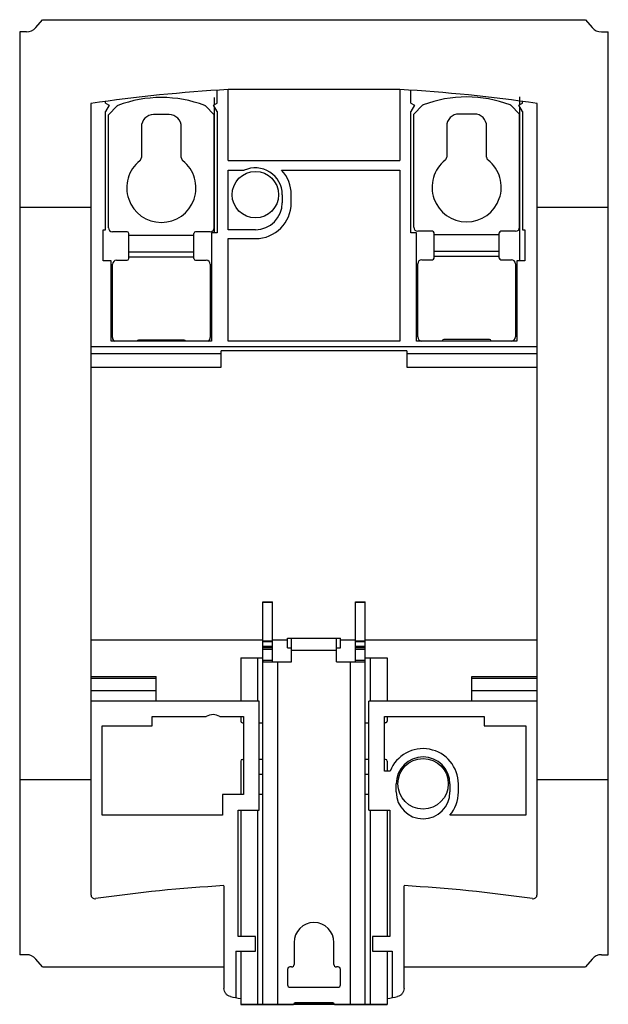
# Model space of a CAD drawing. Units: millimetres. Extents: x 14 to 86, y 9 to 130.
import ezdxf

# ---------------------------------------------------------------- set-up
doc = ezdxf.new("R2010")
doc.units = ezdxf.units.MM
doc.header["$LTSCALE"] = 9.140517
doc.layers.get('0').update_dxf_attribs({"linetype": 'CONTINUOUS'})
doc.layers.add('INTFCLR_47434', color=7, linetype='CONTINUOUS')
doc.layers.add('INTFCLR_49815', color=7, linetype='CONTINUOUS')

msp = doc.modelspace()

# ---------------------------------------------------------------- linework, layer by layer
at = {"color": 7, "linetype": 'Continuous'}
for p, q in [((16.09, 129.39), (16.9, 130.35)), ((16.9, 130.35), (83.61, 130.35)), ((83.61, 130.35), (84.42, 129.39)), ((14.11, 128.85), (14.11, 15.45)), ((14.94, 128.85), (14.11, 128.85)), ((85.57, 128.85), (86.41, 128.85)), ((86.41, 15.45), (86.41, 128.85)), ((38.36, 120.11), (38.36, 121.68)), ((39.71, 113.05), (39.71, 121.76)), ((39.71, 121.76), (39.76, 121.76)), ((60.78, 121.76), (39.76, 121.76)), ((60.78, 121.76), (60.81, 121.76)), ((60.81, 121.76), (60.81, 113.05)), ((62.16, 120.11), (62.16, 121.68)), ((22.86, 120.05), (22.86, 22.83)), ((24.66, 120.11), (24.66, 120.31)), ((24.66, 120.11), (25.11, 119.85)), ((25.11, 119.85), (24.66, 119.07)), ((37.91, 119.85), (38.36, 120.11)), ((38.36, 119.07), (37.91, 119.85)), ((62.16, 120.11), (62.61, 119.85)), ((62.61, 119.85), (62.16, 119.07)), ((62.51, 118.74), (63.6, 119.83)), ((74.42, 119.83), (75.51, 118.74)), ((75.41, 119.85), (75.86, 120.11)), ((75.86, 119.07), (75.41, 119.85)), ((75.86, 120.11), (75.86, 120.31)), ((77.66, 22.83), (77.66, 120.06)), ((24.66, 104.55), (24.66, 119.07)), ((25.01, 118.68), (26.1, 119.77)), ((25.01, 104.79), (25.01, 118.68)), ((32.46, 118.69), (30.56, 118.69)), ((36.92, 119.77), (38.01, 118.68)), ((38.01, 104.79), (38.01, 118.68)), ((38.36, 119.07), (38.36, 104.15)), ((62.16, 104.15), (62.16, 119.07)), ((62.51, 104.86), (62.51, 118.74)), ((69.96, 118.76), (68.06, 118.76)), ((75.51, 104.86), (75.51, 118.74)), ((75.86, 119.07), (75.86, 104.55)), ((29.06, 117.19), (29.06, 113.42)), ((33.96, 113.42), (33.96, 117.19)), ((66.56, 117.26), (66.56, 113.48)), ((71.46, 113.48), (71.46, 117.26)), ((39.71, 113.05), (60.81, 113.05)), ((39.71, 104.55), (39.71, 111.86)), ((39.71, 111.86), (41.69, 111.86)), ((46.28, 111.85), (60.81, 111.85)), ((60.81, 111.85), (60.81, 90.85)), ((46.36, 108.85), (46.36, 107.85)), ((47.46, 107.85), (47.46, 108.85)), ((14.11, 107.3), (22.86, 107.3)), ((77.66, 107.3), (86.41, 107.3)), ((24.36, 100.74), (24.36, 104.55)), ((24.36, 104.55), (24.66, 104.55)), ((27.31, 104.29), (25.51, 104.29)), ((27.51, 100.99), (27.51, 104.09)), ((35.51, 100.99), (35.51, 104.09)), ((37.51, 104.29), (35.71, 104.29)), ((37.66, 104.15), (37.66, 90.85)), ((38.36, 104.15), (37.66, 104.15)), ((43.06, 104.55), (39.71, 104.55)), ((62.86, 104.15), (62.16, 104.15)), ((62.86, 90.85), (62.86, 104.15)), ((64.81, 104.36), (63.01, 104.36)), ((65.01, 101.06), (65.01, 104.16)), ((73.01, 101.06), (73.01, 104.16)), ((75.01, 104.36), (73.21, 104.36)), ((75.86, 104.55), (76.16, 104.55)), ((76.16, 104.55), (76.16, 100.74)), ((27.51, 103.89), (35.51, 103.89)), ((39.71, 90.85), (39.71, 103.45)), ((39.71, 103.45), (43.06, 103.45)), ((65.01, 103.96), (73.01, 103.96)), ((35.51, 101.79), (27.51, 101.79)), ((73.01, 101.86), (65.01, 101.86)), ((25.36, 100.74), (24.36, 100.74)), ((25.36, 90.85), (25.36, 100.74)), ((26.01, 100.79), (27.31, 100.79)), ((35.51, 101.19), (27.51, 101.19)), ((35.71, 100.79), (37.01, 100.79)), ((63.51, 100.86), (64.81, 100.86)), ((73.01, 101.26), (65.01, 101.26)), ((73.21, 100.86), (74.51, 100.86)), ((75.16, 100.74), (75.16, 90.85)), ((76.16, 100.74), (75.16, 100.74)), ((25.51, 91.29), (25.51, 100.29)), ((37.51, 100.29), (37.51, 91.29)), ((63.01, 91.36), (63.01, 100.36)), ((75.01, 100.36), (75.01, 91.36)), ((37.66, 90.85), (25.36, 90.85)), ((34.31, 90.99), (28.71, 90.99)), ((60.81, 90.85), (39.71, 90.85)), ((75.16, 90.85), (62.86, 90.85)), ((71.81, 91.06), (66.21, 91.06)), ((22.86, 90.19), (77.66, 90.19)), ((38.86, 87.65), (38.86, 89.65)), ((61.66, 89.65), (38.86, 89.65)), ((61.66, 89.65), (61.66, 87.65)), ((38.86, 89.28), (22.86, 89.28)), ((77.66, 89.28), (61.66, 89.28)), ((22.86, 87.65), (38.86, 87.65)), ((61.66, 87.65), (77.66, 87.65)), ((43.96, 58.83), (45.16, 58.83)), ((43.96, 9.35), (43.96, 58.83)), ((45.16, 58.74), (43.96, 58.74)), ((45.16, 51.45), (45.16, 58.83)), ((55.36, 58.83), (56.56, 58.83)), ((55.36, 51.45), (55.36, 58.83)), ((56.56, 58.74), (55.36, 58.74)), ((56.56, 9.35), (56.56, 58.83)), ((22.86, 54.15), (43.96, 54.15)), ((43.96, 54.01), (45.16, 54.01)), ((45.16, 53.88), (43.96, 53.88)), ((43.96, 53.35), (45.16, 53.35)), ((45.16, 54.15), (47.01, 54.15)), ((47.01, 54.35), (53.51, 54.35)), ((47.01, 53.15), (47.01, 54.35)), ((47.51, 51.45), (47.51, 54.35)), ((53.01, 51.45), (53.01, 54.35)), ((53.51, 53.15), (53.51, 54.35)), ((53.51, 54.15), (55.36, 54.15)), ((55.36, 54.01), (56.56, 54.01)), ((56.56, 53.88), (55.36, 53.88)), ((55.36, 53.35), (56.56, 53.35)), ((56.56, 54.15), (77.66, 54.15)), ((45.16, 53.15), (43.96, 53.15)), ((45.16, 52.95), (43.96, 52.95)), ((47.01, 53.15), (47.51, 53.15)), ((53.01, 52.85), (47.51, 52.85)), ((53.01, 53.15), (53.51, 53.15)), ((56.56, 53.15), (55.36, 53.15)), ((56.56, 52.95), (55.36, 52.95)), ((41.26, 51.95), (43.93, 51.95)), ((41.26, 51.95), (41.26, 46.59)), ((43.36, 46.59), (43.36, 51.95)), ((43.96, 51.65), (45.16, 51.65)), ((43.97, 51.45), (47.51, 51.45)), ((45.76, 51.45), (45.76, 9.35)), ((53.01, 51.45), (56.55, 51.45)), ((54.76, 9.35), (54.76, 51.45)), ((55.36, 51.65), (56.56, 51.65)), ((56.59, 51.95), (59.26, 51.95)), ((57.16, 51.95), (57.16, 46.59)), ((59.26, 51.95), (59.26, 46.59)), ((22.86, 49.65), (30.86, 49.65)), ((30.86, 46.59), (30.86, 49.65)), ((69.66, 49.65), (77.66, 49.65)), ((69.66, 46.59), (69.66, 49.65)), ((30.86, 49.39), (22.86, 49.39)), ((77.66, 49.39), (69.66, 49.39)), ((22.86, 47.91), (30.86, 47.91)), ((69.66, 47.91), (77.66, 47.91)), ((30.86, 46.62), (22.86, 46.62)), ((43.51, 46.59), (30.86, 46.59)), ((43.51, 33.2), (43.51, 46.59)), ((69.66, 46.59), (57.01, 46.59)), ((57.01, 33.2), (57.01, 46.59)), ((77.66, 46.62), (69.66, 46.62)), ((24.26, 32.59), (24.26, 43.56)), ((24.26, 43.56), (30.37, 43.56)), ((30.37, 44.71), (37.03, 44.71)), ((30.37, 43.56), (30.37, 44.71)), ((38.7, 44.71), (41.59, 44.71)), ((41.26, 44.71), (41.26, 44.15)), ((41.46, 43.95), (41.59, 43.95)), ((41.59, 44.71), (41.59, 35.12)), ((43.51, 43.95), (43.96, 43.95)), ((56.56, 43.95), (57.01, 43.95)), ((58.93, 44.71), (71.16, 44.71)), ((58.93, 38.02), (58.93, 44.71)), ((59.06, 43.95), (58.93, 43.95)), ((59.26, 44.71), (59.26, 44.15)), ((71.16, 44.71), (71.16, 43.56)), ((71.16, 43.56), (76.27, 43.56)), ((76.27, 43.56), (76.27, 32.59)), ((41.26, 39.25), (41.26, 35.12)), ((41.46, 39.45), (41.59, 39.45)), ((43.96, 39.45), (43.51, 39.45)), ((57.01, 39.45), (56.56, 39.45)), ((59.06, 39.45), (58.93, 39.45)), ((59.26, 39.25), (59.26, 38.02)), ((43.51, 37.65), (43.96, 37.65)), ((56.56, 37.65), (57.01, 37.65)), ((59.61, 38.02), (58.93, 38.02)), ((14.11, 37), (22.86, 37)), ((60.36, 35.45), (60.36, 36.45)), ((66.96, 36.45), (66.96, 35.45)), ((67.99, 35.43), (67.99, 36.43)), ((77.66, 37), (86.41, 37)), ((41.59, 35.12), (39.02, 35.12)), ((39.02, 35.12), (39.02, 32.59)), ((43.96, 35.15), (43.51, 35.15)), ((57.01, 35.15), (56.56, 35.15)), ((40.96, 33.2), (43.51, 33.2)), ((40.96, 17.7), (40.96, 33.2)), ((41.26, 33.2), (41.26, 17.7)), ((43.36, 9.35), (43.36, 33.2)), ((57.01, 33.2), (59.56, 33.2)), ((57.16, 33.2), (57.16, 9.35)), ((59.26, 33.2), (59.26, 17.7)), ((59.56, 33.2), (59.56, 17.7)), ((39.02, 32.59), (24.26, 32.59)), ((76.27, 32.59), (66.93, 32.59)), ((39.2, 23.93), (39.2, 11.3)), ((61.32, 11.3), (61.32, 23.93)), ((43.06, 17.7), (40.96, 17.7)), ((43.06, 15.9), (43.06, 17.7)), ((47.81, 16.95), (47.81, 14.25)), ((52.71, 14.25), (52.71, 16.95)), ((59.56, 17.7), (57.46, 17.7)), ((57.46, 17.7), (57.46, 15.9)), ((40.66, 15.9), (43.06, 15.9)), ((40.66, 15.9), (40.66, 10.18)), ((41.26, 15.9), (41.26, 9.35)), ((57.46, 15.9), (59.86, 15.9)), ((59.26, 15.9), (59.26, 9.35)), ((59.86, 15.9), (59.86, 10.18)), ((14.94, 15.45), (14.11, 15.45)), ((16.9, 13.95), (16.09, 14.92)), ((84.42, 14.92), (83.61, 13.95)), ((85.57, 15.45), (86.41, 15.45)), ((16.9, 13.95), (39.2, 13.95)), ((47.01, 13.65), (47.01, 11.75)), ((47.51, 13.95), (47.31, 13.95)), ((53.21, 13.95), (53.01, 13.95)), ((53.51, 11.75), (53.51, 13.65)), ((61.32, 13.95), (83.61, 13.95)), ((47.31, 11.45), (53.21, 11.45)), ((41.26, 9.35), (47.76, 9.35)), ((47.81, 9.48), (52.71, 9.48)), ((52.56, 9.55), (47.96, 9.55)), ((52.76, 9.35), (59.26, 9.35))]:
    msp.add_line(p, q, dxfattribs=at)
for centre, radius in [((43.06, 108.85), 2.85), ((63.66, 36.45), 3.1)]:
    msp.add_circle(centre, radius, dxfattribs=at)
for centre, radius, start, end in [((14.94, 130.35), 1.5, 270, 320), ((85.57, 130.35), 1.5, 220, 270), ((50.27, -66.63), 188.69, 93.2081, 98.3525), ((50.27, -66.63), 188.69, 81.6535, 86.7978), ((26.24, 119.62), 0.2, 110.8612, 135), ((31.51, 105.79), 15, 69.1388, 110.8612), ((36.78, 119.62), 0.2, 45, 69.1388), ((63.74, 119.69), 0.2, 110.8612, 135), ((69.01, 105.86), 15, 69.1388, 110.8612), ((74.28, 119.69), 0.2, 45, 69.1388), ((30.56, 117.19), 1.5, 90, 180), ((32.46, 117.19), 1.5, 0, 90), ((68.06, 117.26), 1.5, 90, 180), ((69.96, 117.26), 1.5, 0, 90), ((31.51, 109.69), 4.25, 128.3524, 51.607), ((28.56, 113.42), 0.5, 308.393, 360), ((34.46, 113.42), 0.5, 180, 231.607), ((69.01, 109.76), 4.25, 128.3524, 51.607), ((66.06, 113.48), 0.5, 308.393, 360), ((71.96, 113.48), 0.5, 180, 231.607), ((43.06, 108.85), 3.3, 0, 114.5289), ((43.06, 108.85), 4.4, 0, 42.9859), ((43.06, 107.85), 4.4, 270, 360), ((43.06, 107.85), 3.3, 270, 360), ((25.51, 104.79), 0.5, 180, 270), ((27.31, 104.09), 0.2, 0, 90), ((35.71, 104.09), 0.2, 90, 180), ((37.51, 104.79), 0.5, 270, 360), ((63.01, 104.86), 0.5, 180, 270), ((64.81, 104.16), 0.2, 0, 90), ((73.21, 104.16), 0.2, 90, 180), ((75.01, 104.86), 0.5, 270, 360), ((26.01, 100.29), 0.5, 90, 180), ((27.31, 100.99), 0.2, 270, 360), ((35.71, 100.99), 0.2, 180, 270), ((37.01, 100.29), 0.5, 0, 90), ((63.51, 100.36), 0.5, 90, 180), ((64.81, 101.06), 0.2, 270, 360), ((73.21, 101.06), 0.2, 180, 270), ((74.51, 100.36), 0.5, 0, 90), ((26.01, 91.29), 0.5, 180, 243.4275), ((28.71, 90.79), 0.2, 90, 164.766), ((34.31, 90.79), 0.2, 15.2348, 90), ((37.01, 91.29), 0.5, 296.5711, 360), ((63.51, 91.36), 0.5, 180, 270), ((66.21, 90.86), 0.2, 90, 180), ((71.81, 90.86), 0.2, 0, 90), ((74.51, 91.36), 0.5, 270, 360), ((37.87, 43.35), 1.6, 58.5419, 121.4581), ((41.46, 44.15), 0.2, 180, 270), ((59.06, 44.15), 0.2, 270, 360), ((63.65, 36.43), 4.34, 0, 158.5094), ((41.46, 39.25), 0.2, 90, 180), ((59.06, 39.25), 0.2, 0, 90), ((63.66, 36.45), 3.3, 0, 180), ((63.66, 35.45), 3.3, 180, 360), ((63.65, 35.43), 4.34, 319.1267, 360), ((50.26, -164.43), 188.69, 93.3603, 98.1743), ((50.26, -164.43), 188.69, 81.8257, 86.6397), ((23.36, 22.83), 0.5, 180, 278.1743), ((77.16, 22.83), 0.5, 261.8257, 360), ((50.26, 16.95), 2.45, 0, 180), ((14.94, 13.95), 1.5, 40, 90), ((85.57, 13.95), 1.5, 90, 140), ((47.31, 13.65), 0.3, 90, 180), ((47.51, 14.25), 0.3, 270, 360), ((53.01, 14.25), 0.3, 180, 270), ((53.21, 13.65), 0.3, 0, 90), ((47.31, 11.75), 0.3, 180, 270), ((53.21, 11.75), 0.3, 270, 360), ((50.26, 59.25), 50, 258.1471, 259.6291), ((50.26, 59.25), 50, 280.3709, 281.8529), ((47.96, 9.35), 0.2, 90, 180), ((52.56, 9.35), 0.2, 0, 90)]:
    msp.add_arc(centre, radius, start, end, dxfattribs=at)
for points, knots in [([(43.96, 51.65), (43.96, 51.63), (43.96, 51.59), (43.96, 51.54), (43.96, 51.51), (43.96, 51.49), (43.96, 51.47), (43.97, 51.46), (43.97, 51.46), (43.97, 51.45), (43.97, 51.45)], [0, 0, 0, 0, 0.378981, 0.550156, 0.70003, 0.823114, 0.915036, 0.948272, 0.972995, 1, 1, 1, 1]), ([(56.55, 51.45), (56.55, 51.45), (56.55, 51.46), (56.56, 51.46), (56.56, 51.47), (56.56, 51.49), (56.56, 51.51), (56.56, 51.54), (56.56, 51.59), (56.56, 51.63), (56.56, 51.65)], [0, 0, 0, 0, 0.027024, 0.051765, 0.085011, 0.176947, 0.30004, 0.449912, 0.621064, 1, 1, 1, 1]), ([(39.99, 10.32), (39.88, 10.34), (39.66, 10.43), (39.41, 10.66), (39.24, 10.96), (39.2, 11.19), (39.2, 11.3)], [0, 0, 0, 0, 0.251534, 0.5, 0.748466, 1, 1, 1, 1]), ([(61.32, 11.3), (61.32, 11.19), (61.28, 10.96), (61.11, 10.66), (60.86, 10.43), (60.64, 10.34), (60.53, 10.32)], [0, 0, 0, 0, 0.251534, 0.5, 0.748466, 1, 1, 1, 1])]:
    msp.add_open_spline(points, degree=3, knots=knots, dxfattribs=at)
at = {"layer": 'INTFCLR_47434', "color": 140, "linetype": 'Continuous', "true_color": 0x00beeb}
for p, q in [((38.01, 120.79), (38.01, 119.91)), ((75.51, 120.86), (75.51, 119.91)), ((38.01, 119.68), (38.01, 104.15)), ((75.51, 119.68), (75.51, 100.74))]:
    msp.add_line(p, q, dxfattribs=at)
at = {"layer": 'INTFCLR_49815', "color": 140, "linetype": 'Continuous', "true_color": 0x00beeb}
msp.add_line((59.26, 9.35), (41.26, 9.35), dxfattribs=at)

doc.saveas('drawing.dxf')
